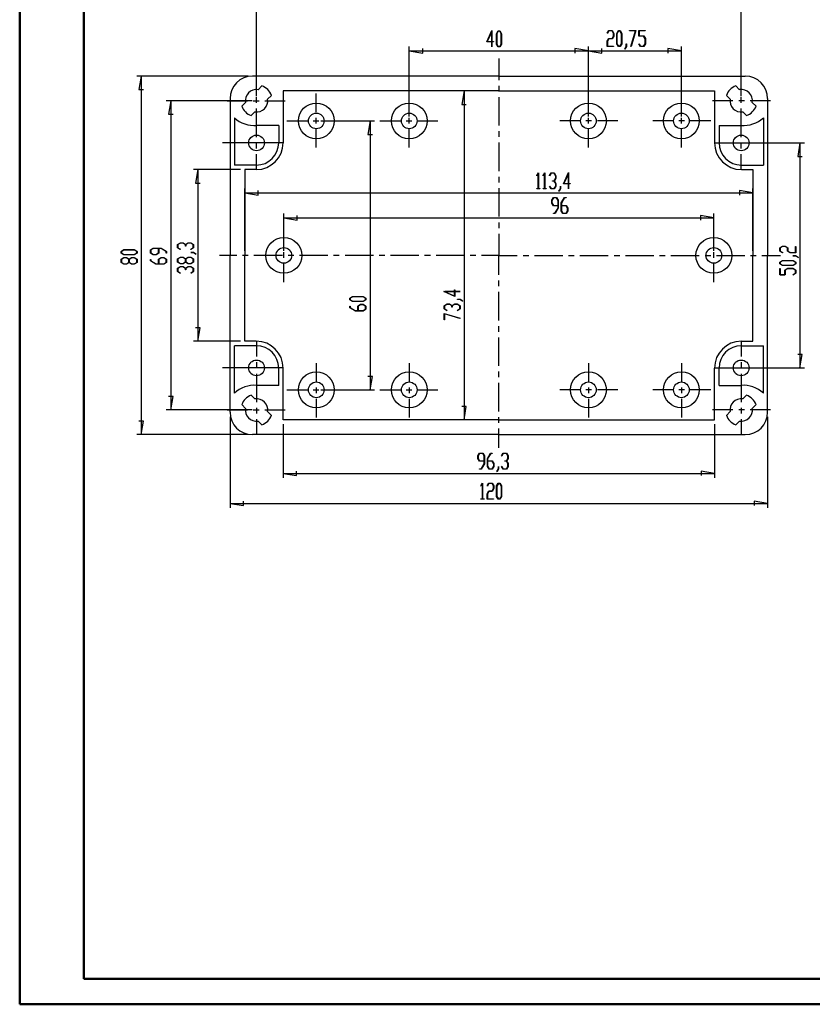
# Model space of a CAD drawing. Units: millimetres. Extents: x 0 to 841, y 0 to 594.
# Drawn here: x 0 to 310, y 0 to 385 of the extents above; entities that cross this region are included whole.
import ezdxf

# ---------------------------------------------------------------- set-up
doc = ezdxf.new("R2010")
doc.units = ezdxf.units.MM
doc.layers.add('LAYER_1', color=179, linetype='Continuous')
doc.layers.add('SLD-0', color=179, linetype='Continuous')

msp = doc.modelspace()

# ---------------------------------------------------------------- linework, layer by layer
at = {"color": 7, "linetype": 'Continuous', "lineweight": 50}
for p, q in [((0.08, 0.04), (0.08, 594.04)), ((25.08, 10.04), (25.08, 584.04)), ((25.08, 10.04), (831.14, 10.04)), ((0.08, 0.04), (841.14, 0.04))]:
    msp.add_line(p, q, dxfattribs=at)
at = {"layer": 'LAYER_1'}
for p, q in [((92.61, 354.62), (92.61, 391.43)), ((281.96, 354.62), (281.96, 391.43)), ((182.61, 375.91), (184.58, 380.26)), ((184.5, 379.85), (182.77, 376.04)), ((184.5, 376.04), (184.5, 379.85)), ((184.58, 380.26), (184.58, 376.04)), ((186.36, 379.06), (187, 380.12)), ((186.36, 374.93), (186.36, 379.06)), ((187.03, 379.99), (186.44, 379.01)), ((186.44, 379.01), (186.44, 374.98)), ((187, 380.12), (187.65, 380.12)), ((187.62, 379.99), (187.03, 379.99)), ((188.21, 379.01), (187.62, 379.99)), ((187.65, 380.12), (188.29, 379.06)), ((188.21, 374.98), (188.21, 379.01)), ((188.29, 379.06), (188.29, 374.93)), ((229.63, 376.13), (230.28, 377.2)), ((229.64, 379.22), (230.28, 380.26)), ((229.7, 379.12), (229.64, 379.22)), ((230.31, 380.12), (229.7, 379.12)), ((230.31, 377.06), (229.72, 376.08)), ((230.28, 380.26), (231.54, 380.26)), ((230.28, 377.2), (231.51, 377.2)), ((231.51, 380.12), (230.31, 380.12)), ((231.54, 377.06), (230.31, 377.06)), ((232.1, 379.14), (231.51, 380.12)), ((231.51, 377.2), (232.1, 378.18)), ((231.54, 380.26), (232.18, 379.19)), ((232.18, 378.12), (231.54, 377.06)), ((232.1, 378.18), (232.1, 379.14)), ((232.18, 379.19), (232.18, 378.12)), ((233.34, 379.19), (233.98, 380.26)), ((233.34, 375.06), (233.34, 379.19)), ((234.01, 380.12), (233.42, 379.14)), ((233.42, 379.14), (233.42, 375.11)), ((233.98, 380.26), (234.63, 380.26)), ((234.6, 380.12), (234.01, 380.12)), ((235.19, 379.14), (234.6, 380.12)), ((234.63, 380.26), (235.27, 379.19)), ((235.19, 375.11), (235.19, 379.14)), ((235.27, 379.19), (235.27, 375.06)), ((238.32, 380.12), (238.32, 380.26)), ((238.32, 380.26), (240.86, 380.26)), ((240.73, 380.12), (238.32, 380.12)), ((238.9, 374.1), (240.73, 380.12)), ((240.86, 380.26), (238.98, 374.03)), ((241.99, 378.08), (241.99, 380.26)), ((241.99, 380.26), (244.5, 380.26)), ((243.86, 378.08), (241.99, 378.08)), ((244.5, 380.12), (242.07, 380.12)), ((242.07, 380.12), (242.07, 378.22)), ((242.07, 378.22), (243.9, 378.22)), ((244.46, 377.11), (243.86, 378.08)), ((243.9, 378.22), (244.54, 377.15)), ((244.46, 375.11), (244.46, 377.11)), ((244.5, 380.26), (244.5, 380.12)), ((244.54, 377.15), (244.54, 375.06)), ((152.28, 346.74), (152.28, 374.11)), ((157.53, 371.49), (157.53, 373.24)), ((184.5, 375.91), (182.61, 375.91)), ((182.77, 376.04), (184.5, 376.04)), ((184.5, 373.93), (184.5, 375.91)), ((184.58, 373.93), (184.5, 373.93)), ((184.58, 376.04), (185.16, 376.04)), ((185.16, 375.91), (184.58, 375.91)), ((184.58, 375.91), (184.58, 373.93)), ((185.16, 376.04), (185.16, 375.91)), ((187, 373.87), (186.36, 374.93)), ((186.44, 374.98), (187.03, 374)), ((187.65, 373.87), (187, 373.87)), ((187.03, 374), (187.62, 374)), ((187.62, 374), (188.21, 374.98)), ((188.29, 374.93), (187.65, 373.87)), ((222.28, 372.36), (217.03, 373.24)), ((217.03, 373.24), (217.03, 371.49)), ((222.28, 346.74), (222.28, 374.11)), ((222.28, 346.74), (222.28, 374.11)), ((227.53, 371.49), (227.53, 373.24)), ((229.63, 374), (229.63, 376.13)), ((232.14, 374), (229.63, 374)), ((229.72, 376.08), (229.72, 374.14)), ((229.72, 374.14), (232.14, 374.14)), ((232.14, 374.14), (232.14, 374)), ((233.98, 374), (233.34, 375.06)), ((233.42, 375.11), (234.01, 374.14)), ((234.63, 374), (233.98, 374)), ((234.01, 374.14), (234.6, 374.14)), ((234.6, 374.14), (235.19, 375.11)), ((235.27, 375.06), (234.63, 374)), ((236.44, 373.1), (237.05, 374.1)), ((236.5, 373), (236.44, 373.1)), ((237.13, 374.05), (236.5, 373)), ((237.05, 374.1), (237.05, 375.09)), ((237.05, 375.09), (237.13, 375.09)), ((237.13, 375.09), (237.13, 374.05)), ((238.98, 374.03), (238.9, 374.1)), ((242, 375.04), (242.06, 375.14)), ((242.63, 374), (242, 375.04)), ((242.06, 375.14), (242.66, 374.14)), ((243.9, 374), (242.63, 374)), ((242.66, 374.14), (243.86, 374.14)), ((243.86, 374.14), (244.46, 375.11)), ((244.54, 375.06), (243.9, 374)), ((258.6, 372.36), (253.35, 373.24)), ((253.35, 373.24), (253.35, 371.49)), ((258.6, 346.74), (258.6, 374.11)), ((152.28, 372.36), (157.53, 371.49)), ((152.28, 372.36), (222.28, 372.36)), ((222.28, 372.36), (227.53, 371.49)), ((222.28, 372.36), (258.6, 372.36)), ((89.28, 362.49), (45.82, 362.49)), ((47.57, 362.49), (46.69, 357.24)), ((47.57, 362.49), (47.57, 222.49)), ((46.69, 357.24), (48.44, 357.24)), ((173.67, 356.72), (172.8, 351.47)), ((173.67, 356.72), (173.67, 228.27)), ((90.86, 352.87), (57.36, 352.87)), ((59.11, 352.87), (58.23, 347.62)), ((59.11, 352.87), (59.11, 232.12)), ((172.8, 351.47), (174.55, 351.47)), ((58.23, 347.62), (59.98, 347.62)), ((117.72, 344.99), (138.74, 344.99)), ((136.99, 344.99), (136.11, 339.74)), ((136.99, 344.99), (136.99, 239.99)), ((136.11, 339.74), (137.86, 339.74)), ((283.71, 336.42), (306.67, 336.42)), ((304.92, 336.42), (304.05, 331.17)), ((304.92, 336.42), (304.92, 248.57)), ((304.05, 331.17), (305.8, 331.17)), ((86.31, 326), (67.94, 326)), ((69.69, 326), (68.81, 320.75)), ((69.69, 326), (69.69, 258.98)), ((202.09, 323.64), (202.72, 324.68)), ((202.15, 323.54), (202.09, 323.64)), ((202.7, 324.45), (202.15, 323.54)), ((202.7, 318.56), (202.7, 324.45)), ((202.72, 324.68), (202.78, 324.68)), ((202.78, 324.68), (202.78, 318.56)), ((204.57, 323.64), (205.2, 324.68)), ((204.63, 323.54), (204.57, 323.64)), ((205.17, 324.45), (204.63, 323.54)), ((205.17, 318.56), (205.17, 324.45)), ((205.2, 324.68), (205.25, 324.68)), ((205.25, 324.68), (205.25, 318.56)), ((207.04, 323.64), (207.67, 324.68)), ((207.1, 323.54), (207.04, 323.64)), ((207.7, 324.54), (207.1, 323.54)), ((207.67, 324.68), (208.94, 324.68)), ((208.9, 324.54), (207.7, 324.54)), ((209.5, 323.56), (208.9, 324.54)), ((208.94, 324.68), (209.58, 323.61)), ((209.5, 322.6), (209.5, 323.56)), ((209.58, 323.61), (209.58, 322.54)), ((212.54, 320.46), (214.52, 324.81)), ((214.44, 324.4), (212.71, 320.59)), ((214.44, 320.59), (214.44, 324.4)), ((214.52, 324.81), (214.52, 320.59)), ((68.81, 320.75), (70.56, 320.75)), ((207.04, 319.46), (207.1, 319.56)), ((207.67, 318.42), (207.04, 319.46)), ((207.1, 319.56), (207.7, 318.56)), ((208.3, 321.48), (208.3, 321.62)), ((208.3, 321.62), (208.9, 321.62)), ((208.9, 321.48), (208.3, 321.48)), ((208.9, 321.62), (209.5, 322.6)), ((209.5, 320.5), (208.9, 321.48)), ((208.9, 318.56), (209.5, 319.53)), ((209.58, 319.48), (208.94, 318.42)), ((209.58, 322.54), (208.98, 321.55)), ((208.98, 321.55), (209.58, 320.55)), ((209.5, 319.53), (209.5, 320.5)), ((209.58, 320.55), (209.58, 319.48)), ((211.35, 318.51), (211.35, 319.51)), ((211.35, 319.51), (211.43, 319.51)), ((211.43, 319.51), (211.43, 318.46)), ((214.44, 320.46), (212.54, 320.46)), ((212.71, 320.59), (214.44, 320.59)), ((214.44, 318.48), (214.44, 320.46)), ((214.52, 320.59), (215.09, 320.59)), ((215.09, 320.46), (214.52, 320.46)), ((214.52, 320.46), (214.52, 318.48)), ((215.09, 320.59), (215.09, 320.46)), ((88.06, 294.24), (88.06, 318.67)), ((88.06, 316.92), (93.31, 316.04)), ((88.06, 316.92), (286.51, 316.92)), ((93.31, 316.04), (93.31, 317.79)), ((202.12, 318.42), (202.12, 318.56)), ((202.12, 318.56), (202.7, 318.56)), ((203.36, 318.42), (202.12, 318.42)), ((202.78, 318.56), (203.36, 318.56)), ((203.36, 318.56), (203.36, 318.42)), ((204.6, 318.42), (204.6, 318.56)), ((204.6, 318.56), (205.17, 318.56)), ((205.83, 318.42), (204.6, 318.42)), ((205.25, 318.56), (205.83, 318.56)), ((205.83, 318.56), (205.83, 318.42)), ((208.94, 318.42), (207.67, 318.42)), ((207.7, 318.56), (208.9, 318.56)), ((210.74, 317.52), (211.35, 318.51)), ((210.8, 317.42), (210.74, 317.52)), ((211.43, 318.46), (210.8, 317.42)), ((214.52, 318.48), (214.44, 318.48)), ((286.51, 316.92), (281.26, 317.79)), ((281.26, 317.79), (281.26, 316.04)), ((286.51, 294.24), (286.51, 318.67)), ((207.94, 313.99), (208.59, 315.05)), ((207.94, 312.92), (207.94, 313.99)), ((208.59, 311.86), (207.94, 312.92)), ((208.62, 314.92), (208.03, 313.94)), ((208.03, 313.94), (208.03, 312.97)), ((208.03, 312.97), (208.62, 311.99)), ((208.59, 315.05), (209.85, 315.05)), ((210.41, 311.86), (208.59, 311.86)), ((209.82, 314.92), (208.62, 314.92)), ((208.62, 311.99), (210.41, 311.99)), ((210.41, 313.94), (209.82, 314.92)), ((209.85, 315.05), (210.5, 313.99)), ((210.41, 311.99), (210.41, 313.94)), ((210.41, 310.93), (210.41, 311.86)), ((210.5, 313.99), (210.5, 310.88)), ((211.65, 312.97), (212.91, 315.05)), ((211.65, 309.86), (211.65, 312.97)), ((212.94, 314.92), (211.73, 312.92)), ((211.73, 312.92), (211.73, 311.99)), ((211.73, 311.99), (213.56, 311.99)), ((213.53, 311.85), (211.73, 311.85)), ((211.73, 311.85), (211.73, 309.91)), ((212.91, 315.05), (213.54, 315.05)), ((213.54, 314.92), (212.94, 314.92)), ((214.12, 310.88), (213.53, 311.85)), ((213.54, 315.05), (213.54, 314.92)), ((213.56, 311.99), (214.2, 310.93)), ((103.28, 294.24), (103.28, 308.91)), ((108.53, 306.28), (108.53, 308.03)), ((208.6, 308.8), (208.6, 308.93)), ((208.6, 308.93), (209.2, 308.93)), ((209.23, 308.8), (208.6, 308.8)), ((209.2, 308.93), (210.41, 310.93)), ((210.5, 310.88), (209.23, 308.8)), ((212.29, 308.8), (211.65, 309.86)), ((211.73, 309.91), (212.32, 308.93)), ((213.56, 308.8), (212.29, 308.8)), ((212.32, 308.93), (213.53, 308.93)), ((213.53, 308.93), (214.12, 309.91)), ((214.2, 309.86), (213.56, 308.8)), ((214.12, 309.91), (214.12, 310.88)), ((214.2, 310.93), (214.2, 309.86)), ((271.28, 307.16), (266.03, 308.03)), ((266.03, 308.03), (266.03, 306.28)), ((271.28, 294.24), (271.28, 308.91)), ((103.28, 307.16), (108.53, 306.28)), ((103.28, 307.16), (271.28, 307.16)), ((61.79, 296.71), (62.85, 297.36)), ((61.79, 295.45), (61.79, 296.71)), ((62.9, 297.27), (61.92, 296.68)), ((61.92, 296.68), (61.92, 295.48)), ((62.85, 297.36), (63.93, 297.36)), ((63.87, 297.27), (62.9, 297.27)), ((64.85, 296.68), (63.87, 297.27)), ((63.93, 297.36), (64.92, 296.75)), ((64.85, 296.08), (64.85, 296.68)), ((64.99, 296.08), (64.85, 296.08)), ((64.92, 296.75), (65.91, 297.36)), ((65.96, 297.27), (64.99, 296.68)), ((64.99, 296.68), (64.99, 296.08)), ((65.91, 297.36), (66.99, 297.36)), ((66.94, 297.27), (65.96, 297.27)), ((67.91, 296.68), (66.94, 297.27)), ((66.99, 297.36), (68.04, 296.71)), ((67.91, 295.48), (67.91, 296.68)), ((68.04, 296.71), (68.04, 295.45)), ((297.03, 295.42), (298.09, 296.06)), ((298.09, 296.06), (299.16, 296.06)), ((299.16, 296.06), (300.23, 295.42)), ((39.67, 294.05), (40.73, 294.7)), ((39.67, 293.41), (39.67, 294.05)), ((40.73, 292.76), (39.67, 293.41)), ((40.79, 294.61), (39.81, 294.02)), ((39.81, 294.02), (39.81, 293.44)), ((39.81, 293.44), (40.79, 292.85)), ((40.73, 294.7), (44.87, 294.7)), ((44.87, 292.76), (40.73, 292.76)), ((44.82, 294.61), (40.79, 294.61)), ((40.79, 292.85), (44.82, 292.85)), ((45.79, 294.02), (44.82, 294.61)), ((44.82, 292.85), (45.79, 293.44)), ((44.87, 294.7), (45.92, 294.05)), ((45.92, 293.41), (44.87, 292.76)), ((45.79, 293.44), (45.79, 294.02)), ((45.92, 294.05), (45.92, 293.41)), ((51.21, 294.67), (52.27, 295.32)), ((51.21, 293.41), (51.21, 294.67)), ((52.27, 292.76), (51.21, 293.41)), ((52.33, 295.23), (51.35, 294.64)), ((51.35, 294.64), (51.35, 293.44)), ((51.35, 293.44), (52.33, 292.85)), ((52.27, 295.32), (55.38, 295.32)), ((53.35, 292.76), (52.27, 292.76)), ((54.27, 295.23), (52.33, 295.23)), ((52.33, 292.85), (53.29, 292.85)), ((53.29, 292.85), (54.27, 293.44)), ((54.41, 293.41), (53.35, 292.76)), ((54.27, 293.44), (54.27, 295.23)), ((55.34, 295.23), (54.41, 295.23)), ((54.41, 295.23), (54.41, 293.41)), ((57.33, 294.02), (55.34, 295.23)), ((55.38, 295.32), (57.47, 294.05)), ((57.33, 293.42), (57.33, 294.02)), ((57.47, 293.42), (57.33, 293.42)), ((57.47, 294.05), (57.47, 293.42)), ((62.83, 294.81), (61.79, 295.45)), ((61.92, 295.48), (62.93, 294.87)), ((62.93, 294.87), (62.83, 294.81)), ((66.91, 294.87), (67.91, 295.48)), ((67.01, 294.81), (66.91, 294.87)), ((66.96, 293.57), (66.96, 293.65)), ((66.96, 293.65), (68, 293.65)), ((67.95, 293.57), (66.96, 293.57)), ((68.04, 295.45), (67.01, 294.81)), ((68.95, 292.96), (67.95, 293.57)), ((68, 293.65), (69.05, 293.02)), ((69.05, 293.02), (68.95, 292.96)), ((297.03, 294.15), (297.03, 295.42)), ((298.07, 293.52), (297.03, 294.15)), ((298.14, 295.98), (297.16, 295.38)), ((297.16, 295.38), (297.16, 294.18)), ((297.16, 294.18), (298.17, 293.58)), ((298.17, 293.58), (298.07, 293.52)), ((299.11, 295.98), (298.14, 295.98)), ((300.09, 295.38), (299.11, 295.98)), ((300.09, 294.15), (300.09, 295.38)), ((301.15, 293.51), (300.09, 294.15)), ((300.23, 295.42), (300.23, 294.18)), ((300.23, 294.18), (301.2, 293.59)), ((303.28, 293.51), (301.15, 293.51)), ((301.2, 293.59), (303.15, 293.59)), ((302.2, 292.27), (302.2, 292.35)), ((302.2, 292.35), (303.24, 292.35)), ((303.19, 292.27), (302.2, 292.27)), ((303.15, 293.59), (303.15, 296.02)), ((303.15, 296.02), (303.28, 296.02)), ((304.18, 291.67), (303.19, 292.27)), ((303.24, 292.35), (304.29, 291.73)), ((303.28, 296.02), (303.28, 293.51)), ((39.67, 290.97), (40.73, 291.61)), ((39.67, 289.7), (39.67, 290.97)), ((40.73, 289.06), (39.67, 289.7)), ((40.79, 291.53), (39.81, 290.93)), ((39.81, 290.93), (39.81, 289.73)), ((39.81, 289.73), (40.79, 289.14)), ((40.73, 291.61), (41.8, 291.61)), ((41.8, 289.06), (40.73, 289.06)), ((41.75, 291.53), (40.79, 291.53)), ((40.79, 289.14), (41.75, 289.14)), ((42.73, 290.93), (41.75, 291.53)), ((41.75, 289.14), (42.73, 289.73)), ((41.8, 291.61), (42.8, 291.01)), ((42.8, 289.66), (41.8, 289.06)), ((42.73, 289.73), (42.73, 290.93)), ((42.8, 291.01), (43.79, 291.61)), ((43.79, 289.06), (42.8, 289.66)), ((43.85, 291.53), (42.87, 290.93)), ((42.87, 290.93), (42.87, 289.73)), ((42.87, 289.73), (43.85, 289.14)), ((43.79, 291.61), (44.87, 291.61)), ((44.87, 289.06), (43.79, 289.06)), ((44.82, 291.53), (43.85, 291.53)), ((43.85, 289.14), (44.82, 289.14)), ((45.79, 290.93), (44.82, 291.53)), ((44.82, 289.14), (45.79, 289.73)), ((44.87, 291.61), (45.92, 290.97)), ((45.92, 289.7), (44.87, 289.06)), ((45.79, 289.73), (45.79, 290.93)), ((45.92, 290.97), (45.92, 289.7)), ((51.21, 290.32), (51.21, 290.95)), ((51.21, 290.95), (51.34, 290.95)), ((53.29, 289.06), (51.21, 290.32)), ((51.34, 290.95), (51.34, 290.35)), ((51.34, 290.35), (53.35, 289.14)), ((56.41, 289.06), (53.29, 289.06)), ((53.35, 289.14), (54.27, 289.14)), ((54.27, 290.97), (55.34, 291.61)), ((54.27, 289.14), (54.27, 290.97)), ((55.39, 291.53), (54.41, 290.93)), ((54.41, 290.93), (54.41, 289.14)), ((54.41, 289.14), (56.36, 289.14)), ((55.34, 291.61), (56.41, 291.61)), ((56.36, 291.53), (55.39, 291.53)), ((57.33, 290.93), (56.36, 291.53)), ((56.36, 289.14), (57.33, 289.73)), ((56.41, 291.61), (57.47, 290.97)), ((57.47, 289.7), (56.41, 289.06)), ((57.33, 289.73), (57.33, 290.93)), ((57.47, 290.97), (57.47, 289.7)), ((61.79, 291.15), (62.85, 291.8)), ((61.79, 289.89), (61.79, 291.15)), ((62.85, 289.25), (61.79, 289.89)), ((62.91, 291.71), (61.93, 291.12)), ((61.93, 291.12), (61.93, 289.92)), ((61.93, 289.92), (62.91, 289.33)), ((62.85, 291.8), (63.93, 291.8)), ((63.93, 289.25), (62.85, 289.25)), ((63.87, 291.71), (62.91, 291.71)), ((62.91, 289.33), (63.87, 289.33)), ((64.85, 291.12), (63.87, 291.71)), ((63.87, 289.33), (64.85, 289.92)), ((63.93, 291.8), (64.92, 291.19)), ((64.92, 289.85), (63.93, 289.25)), ((64.85, 289.92), (64.85, 291.12)), ((64.92, 291.19), (65.91, 291.8)), ((65.91, 289.25), (64.92, 289.85)), ((65.97, 291.71), (64.99, 291.12)), ((64.99, 291.12), (64.99, 289.92)), ((64.99, 289.92), (65.97, 289.33)), ((65.91, 291.8), (66.99, 291.8)), ((66.99, 289.25), (65.91, 289.25)), ((66.94, 291.71), (65.97, 291.71)), ((65.97, 289.33), (66.94, 289.33)), ((67.91, 291.12), (66.94, 291.71)), ((66.94, 289.33), (67.91, 289.92)), ((66.99, 291.8), (68.04, 291.15)), ((68.04, 289.89), (66.99, 289.25)), ((67.91, 289.92), (67.91, 291.12)), ((68.04, 291.15), (68.04, 289.89)), ((297.03, 289.86), (298.09, 290.5)), ((297.03, 289.21), (297.03, 289.86)), ((298.09, 288.56), (297.03, 289.21)), ((298.14, 290.42), (297.16, 289.83)), ((297.16, 289.83), (297.16, 289.24)), ((297.16, 289.24), (298.14, 288.65)), ((298.09, 290.5), (302.22, 290.5)), ((302.22, 288.56), (298.09, 288.56)), ((302.17, 290.42), (298.14, 290.42)), ((298.14, 288.65), (302.17, 288.65)), ((303.15, 289.83), (302.17, 290.42)), ((302.17, 288.65), (303.15, 289.24)), ((302.22, 290.5), (303.28, 289.86)), ((303.28, 289.21), (302.22, 288.56)), ((303.15, 289.24), (303.15, 289.83)), ((303.28, 289.86), (303.28, 289.21)), ((304.29, 291.73), (304.18, 291.67)), ((61.79, 287.45), (62.85, 288.09)), ((61.79, 286.18), (61.79, 287.45)), ((62.83, 285.55), (61.79, 286.18)), ((62.9, 288.01), (61.92, 287.42)), ((61.92, 287.42), (61.92, 286.21)), ((61.92, 286.21), (62.93, 285.61)), ((62.93, 285.61), (62.83, 285.55)), ((62.85, 288.09), (63.93, 288.09)), ((63.87, 288.01), (62.9, 288.01)), ((64.85, 287.42), (63.87, 288.01)), ((63.93, 288.09), (64.92, 287.49)), ((64.85, 286.82), (64.85, 287.42)), ((64.99, 286.82), (64.85, 286.82)), ((64.92, 287.49), (65.91, 288.09)), ((65.96, 288.01), (64.99, 287.42)), ((64.99, 287.42), (64.99, 286.82)), ((65.91, 288.09), (66.99, 288.09)), ((66.94, 288.01), (65.96, 288.01)), ((66.91, 285.61), (67.91, 286.21)), ((67.01, 285.55), (66.91, 285.61)), ((67.91, 287.42), (66.94, 288.01)), ((66.99, 288.09), (68.04, 287.45)), ((68.04, 286.18), (67.01, 285.55)), ((67.91, 286.21), (67.91, 287.42)), ((68.04, 287.45), (68.04, 286.18)), ((297.03, 284.86), (297.03, 287.37)), ((297.03, 287.37), (297.16, 287.37)), ((299.2, 284.86), (297.03, 284.86)), ((297.16, 287.37), (297.16, 284.94)), ((297.16, 284.94), (299.07, 284.94)), ((299.07, 286.77), (300.13, 287.41)), ((299.07, 284.94), (299.07, 286.77)), ((300.18, 287.33), (299.2, 286.73)), ((299.2, 286.73), (299.2, 284.86)), ((300.13, 287.41), (302.22, 287.41)), ((302.17, 287.33), (300.18, 287.33)), ((302.15, 284.93), (303.15, 285.53)), ((302.25, 284.87), (302.15, 284.93)), ((303.15, 286.73), (302.17, 287.33)), ((302.22, 287.41), (303.28, 286.77)), ((303.28, 285.5), (302.25, 284.87)), ((303.15, 285.53), (303.15, 286.73)), ((303.28, 286.77), (303.28, 285.5)), ((170.13, 276.46), (165.78, 278.44)), ((165.78, 278.44), (170, 278.44)), ((170, 278.35), (166.19, 278.35)), ((166.19, 278.35), (170, 276.63)), ((170, 278.44), (170, 279.01)), ((170, 279.01), (170.13, 279.01)), ((170, 276.63), (170, 278.35)), ((170.13, 279.01), (170.13, 278.44)), ((170.13, 278.44), (172.11, 278.44)), ((172.11, 278.35), (170.13, 278.35)), ((170.13, 278.35), (170.13, 276.46)), ((172.11, 278.44), (172.11, 278.35)), ((129.09, 275.78), (130.15, 276.43)), ((129.09, 275.14), (129.09, 275.78)), ((130.15, 274.49), (129.09, 275.14)), ((130.21, 276.34), (129.23, 275.75)), ((129.23, 275.75), (129.23, 275.17)), ((129.23, 275.17), (130.21, 274.58)), ((130.15, 276.43), (134.29, 276.43)), ((134.29, 274.49), (130.15, 274.49)), ((134.24, 276.34), (130.21, 276.34)), ((130.21, 274.58), (134.24, 274.58)), ((132.15, 272.7), (133.21, 273.34)), ((133.27, 273.26), (132.29, 272.66)), ((133.21, 273.34), (134.29, 273.34)), ((134.24, 273.26), (133.27, 273.26)), ((135.21, 275.75), (134.24, 276.34)), ((134.24, 274.58), (135.21, 275.17)), ((135.21, 272.66), (134.24, 273.26)), ((134.29, 276.43), (135.34, 275.78)), ((135.34, 275.14), (134.29, 274.49)), ((134.29, 273.34), (135.34, 272.7)), ((135.21, 275.17), (135.21, 275.75)), ((135.34, 275.78), (135.34, 275.14)), ((165.91, 272.85), (166.98, 273.5)), ((167.03, 273.41), (166.05, 272.82)), ((166.98, 273.5), (168.05, 273.5)), ((167.99, 273.41), (167.03, 273.41)), ((168.97, 272.82), (167.99, 273.41)), ((168.05, 273.5), (169.04, 272.89)), ((169.04, 272.89), (170.04, 273.5)), ((170.09, 273.41), (169.11, 272.82)), ((170.04, 273.5), (171.11, 273.5)), ((171.06, 273.41), (170.09, 273.41)), ((172.03, 272.82), (171.06, 273.41)), ((171.08, 275.27), (171.08, 275.35)), ((171.08, 275.35), (172.13, 275.35)), ((172.08, 275.27), (171.08, 275.27)), ((171.11, 273.5), (172.17, 272.85)), ((173.07, 274.66), (172.08, 275.27)), ((172.13, 275.35), (173.17, 274.72)), ((173.17, 274.72), (173.07, 274.66)), ((129.09, 272.05), (129.09, 272.68)), ((129.09, 272.68), (129.22, 272.68)), ((131.17, 270.79), (129.09, 272.05)), ((129.22, 272.68), (129.22, 272.08)), ((129.22, 272.08), (131.22, 270.87)), ((134.29, 270.79), (131.17, 270.79)), ((131.22, 270.87), (132.15, 270.87)), ((132.15, 270.87), (132.15, 272.7)), ((132.29, 272.66), (132.29, 270.87)), ((132.29, 270.87), (134.24, 270.87)), ((134.24, 270.87), (135.21, 271.46)), ((135.34, 271.43), (134.29, 270.79)), ((135.21, 271.46), (135.21, 272.66)), ((135.34, 272.7), (135.34, 271.43)), ((165.91, 271.59), (165.91, 272.85)), ((166.95, 270.95), (165.91, 271.59)), ((165.91, 269.82), (172.14, 267.93)), ((165.91, 267.28), (165.91, 269.82)), ((166.05, 272.82), (166.05, 271.62)), ((166.05, 271.62), (167.05, 271.01)), ((172.07, 267.86), (166.05, 269.68)), ((166.05, 269.68), (166.05, 267.28)), ((167.05, 271.01), (166.95, 270.95)), ((168.97, 272.22), (168.97, 272.82)), ((169.11, 272.22), (168.97, 272.22)), ((169.11, 272.82), (169.11, 272.22)), ((171.03, 271.01), (172.03, 271.62)), ((171.13, 270.95), (171.03, 271.01)), ((172.17, 271.59), (171.13, 270.95)), ((172.03, 271.62), (172.03, 272.82)), ((172.17, 272.85), (172.17, 271.59)), ((166.05, 267.28), (165.91, 267.28)), ((172.14, 267.93), (172.07, 267.86)), ((70.56, 264.23), (68.81, 264.23)), ((69.69, 258.98), (70.56, 264.23)), ((86.31, 258.98), (67.94, 258.98)), ((305.8, 253.82), (304.05, 253.82)), ((304.92, 248.57), (305.8, 253.82)), ((283.71, 248.57), (306.67, 248.57)), ((137.86, 245.24), (136.11, 245.24)), ((136.99, 239.99), (137.86, 245.24)), ((117.72, 239.99), (138.74, 239.99)), ((59.98, 237.37), (58.23, 237.37)), ((59.11, 232.12), (59.98, 237.37)), ((90.86, 232.12), (57.36, 232.12)), ((174.55, 233.52), (172.8, 233.52)), ((173.67, 228.27), (174.55, 233.52)), ((48.44, 227.74), (46.69, 227.74)), ((47.57, 222.49), (48.44, 227.74)), ((82.28, 229.49), (82.28, 193.9)), ((292.28, 229.49), (292.28, 193.9)), ((103.02, 226.52), (103.02, 205.63)), ((271.55, 226.52), (271.55, 205.63)), ((89.28, 222.49), (45.82, 222.49)), ((179.1, 214.22), (179.74, 215.28)), ((179.1, 213.15), (179.1, 214.22)), ((179.74, 212.08), (179.1, 213.15)), ((179.77, 215.14), (179.18, 214.17)), ((179.18, 214.17), (179.18, 213.2)), ((179.18, 213.2), (179.77, 212.22)), ((179.74, 215.28), (181.01, 215.28)), ((181.57, 212.08), (179.74, 212.08)), ((180.97, 215.14), (179.77, 215.14)), ((179.77, 212.22), (181.57, 212.22)), ((181.57, 214.17), (180.97, 215.14)), ((181.01, 215.28), (181.65, 214.22)), ((181.57, 212.22), (181.57, 214.17)), ((181.57, 211.16), (181.57, 212.08)), ((181.65, 214.22), (181.65, 211.11)), ((182.8, 213.2), (184.06, 215.28)), ((182.8, 210.09), (182.8, 213.2)), ((184.09, 215.15), (182.89, 213.15)), ((182.89, 213.15), (182.89, 212.22)), ((182.89, 212.22), (184.71, 212.22)), ((184.68, 212.08), (182.89, 212.08)), ((182.89, 212.08), (182.89, 210.13)), ((184.06, 215.28), (184.69, 215.28)), ((184.69, 215.15), (184.09, 215.15)), ((185.27, 211.11), (184.68, 212.08)), ((184.69, 215.28), (184.69, 215.15)), ((184.71, 212.22), (185.36, 211.16)), ((188.37, 214.24), (189, 215.28)), ((188.43, 214.14), (188.37, 214.24)), ((189.03, 215.15), (188.43, 214.14)), ((189, 215.28), (190.27, 215.28)), ((190.24, 215.15), (189.03, 215.15)), ((189.64, 212.08), (189.64, 212.22)), ((189.64, 212.22), (190.24, 212.22)), ((190.24, 212.08), (189.64, 212.08)), ((190.83, 214.17), (190.24, 215.15)), ((190.24, 212.22), (190.83, 213.2)), ((190.83, 211.11), (190.24, 212.08)), ((190.27, 215.28), (190.91, 214.22)), ((190.91, 213.15), (190.31, 212.15)), ((190.31, 212.15), (190.91, 211.16)), ((190.83, 213.2), (190.83, 214.17)), ((190.91, 214.22), (190.91, 213.15)), ((108.27, 206.51), (108.27, 208.26)), ((179.76, 209.03), (179.76, 209.16)), ((179.76, 209.16), (180.36, 209.16)), ((180.39, 209.03), (179.76, 209.03)), ((180.36, 209.16), (181.57, 211.16)), ((181.65, 211.11), (180.39, 209.03)), ((183.45, 209.03), (182.8, 210.09)), ((182.89, 210.13), (183.48, 209.16)), ((184.71, 209.03), (183.45, 209.03)), ((183.48, 209.16), (184.68, 209.16)), ((184.68, 209.16), (185.27, 210.13)), ((185.36, 210.09), (184.71, 209.03)), ((185.27, 210.13), (185.27, 211.11)), ((185.36, 211.16), (185.36, 210.09)), ((186.52, 208.13), (187.13, 209.12)), ((186.58, 208.02), (186.52, 208.13)), ((187.21, 209.07), (186.58, 208.02)), ((187.13, 209.12), (187.13, 210.11)), ((187.13, 210.11), (187.21, 210.11)), ((187.21, 210.11), (187.21, 209.07)), ((188.37, 210.06), (188.43, 210.16)), ((189, 209.03), (188.37, 210.06)), ((188.43, 210.16), (189.03, 209.16)), ((190.27, 209.03), (189, 209.03)), ((189.03, 209.16), (190.24, 209.16)), ((190.24, 209.16), (190.83, 210.14)), ((190.91, 210.09), (190.27, 209.03)), ((190.83, 210.14), (190.83, 211.11)), ((190.91, 211.16), (190.91, 210.09)), ((271.55, 207.38), (266.3, 208.26)), ((266.3, 208.26), (266.3, 206.51)), ((103.02, 207.38), (108.27, 206.51)), ((103.02, 207.38), (271.55, 207.38)), ((180.27, 202.51), (180.9, 203.55)), ((180.33, 202.41), (180.27, 202.51)), ((180.88, 203.32), (180.33, 202.41)), ((180.88, 197.43), (180.88, 203.32)), ((180.9, 203.55), (180.96, 203.55)), ((180.96, 203.55), (180.96, 197.43)), ((182.73, 199.43), (183.37, 200.49)), ((182.74, 202.51), (183.37, 203.55)), ((182.8, 202.41), (182.74, 202.51)), ((183.4, 203.42), (182.8, 202.41)), ((183.4, 200.35), (182.81, 199.38)), ((183.37, 203.55), (184.64, 203.55)), ((183.37, 200.49), (184.61, 200.49)), ((184.61, 203.42), (183.4, 203.42)), ((184.64, 200.35), (183.4, 200.35)), ((185.2, 202.44), (184.61, 203.42)), ((184.61, 200.49), (185.2, 201.47)), ((184.64, 203.55), (185.28, 202.49)), ((185.28, 201.42), (184.64, 200.35)), ((185.2, 201.47), (185.2, 202.44)), ((185.28, 202.49), (185.28, 201.42)), ((186.43, 202.49), (187.08, 203.55)), ((186.43, 198.35), (186.43, 202.49)), ((187.11, 203.41), (186.52, 202.43)), ((186.52, 202.43), (186.52, 198.4)), ((187.08, 203.55), (187.73, 203.55)), ((187.7, 203.41), (187.11, 203.41)), ((188.29, 202.43), (187.7, 203.41)), ((187.73, 203.55), (188.37, 202.49)), ((188.29, 198.4), (188.29, 202.43)), ((188.37, 202.49), (188.37, 198.35)), ((87.53, 194.78), (87.53, 196.53)), ((180.3, 197.3), (180.3, 197.43)), ((180.3, 197.43), (180.88, 197.43)), ((181.53, 197.3), (180.3, 197.3)), ((180.96, 197.43), (181.53, 197.43)), ((181.53, 197.43), (181.53, 197.3)), ((182.73, 197.3), (182.73, 199.43)), ((185.24, 197.3), (182.73, 197.3)), ((182.81, 199.38), (182.81, 197.43)), ((182.81, 197.43), (185.24, 197.43)), ((185.24, 197.43), (185.24, 197.3)), ((187.08, 197.3), (186.43, 198.35)), ((186.52, 198.4), (187.11, 197.43)), ((187.73, 197.3), (187.08, 197.3)), ((187.11, 197.43), (187.7, 197.43)), ((187.7, 197.43), (188.29, 198.4)), ((188.37, 198.35), (187.73, 197.3)), ((292.28, 195.65), (287.03, 196.53)), ((287.03, 196.53), (287.03, 194.78)), ((82.28, 195.65), (87.53, 194.78)), ((82.28, 195.65), (292.28, 195.65))]:
    msp.add_line(p, q, dxfattribs=at)
at = {"layer": 'SLD-0'}
for p, q in [((187.28, 369.41), (187.28, 360.96)), ((187.28, 362.49), (91.03, 362.49)), ((92.61, 356.46), (92.61, 362.49)), ((187.28, 362.49), (283.53, 362.49)), ((281.96, 356.46), (281.96, 362.49)), ((93.23, 357.2), (94.69, 358.66)), ((187.28, 358.73), (187.28, 356.51)), ((281.34, 357.2), (279.88, 358.66)), ((82.28, 353.74), (82.28, 292.49)), ((92.61, 352.02), (92.61, 354.24)), ((96.94, 353.48), (98.4, 354.95)), ((187.28, 356.72), (103.02, 356.72)), ((103.02, 356.72), (103.02, 336.5)), ((115.97, 348.48), (115.97, 355.74)), ((152.28, 348.48), (152.28, 355.74)), ((187.28, 356.72), (271.55, 356.72)), ((187.28, 354.29), (187.28, 343.18)), ((222.28, 348.48), (222.28, 355.74)), ((258.6, 348.48), (258.6, 355.74)), ((271.55, 356.72), (271.55, 336.5)), ((277.63, 353.48), (276.16, 354.95)), ((281.96, 352.02), (281.96, 354.24)), ((292.28, 353.74), (292.28, 292.49)), ((81.14, 352.87), (89.14, 352.87)), ((86.81, 350.78), (88.28, 352.25)), ((91.36, 352.87), (93.58, 352.87)), ((95.8, 352.87), (103.8, 352.87)), ((278.76, 352.87), (270.77, 352.87)), ((283.21, 352.87), (280.99, 352.87)), ((293.42, 352.87), (285.43, 352.87)), ((287.75, 350.78), (286.29, 352.25)), ((83.95, 346.23), (83.95, 327.75)), ((90.53, 347.07), (91.99, 348.53)), ((92.61, 338.68), (92.61, 349.8)), ((115.97, 344.04), (115.97, 346.26)), ((152.28, 344.04), (152.28, 346.26)), ((222.28, 344.04), (222.28, 346.26)), ((258.6, 344.04), (258.6, 346.26)), ((281.96, 338.68), (281.96, 349.8)), ((284.04, 347.07), (282.58, 348.53)), ((290.62, 346.23), (290.62, 327.75)), ((101.27, 343.24), (92.7, 343.24)), ((101.27, 343.24), (101.27, 336.5)), ((104.51, 344.99), (112.5, 344.99)), ((114.72, 344.99), (116.94, 344.99)), ((119.17, 344.99), (127.16, 344.99)), ((140.82, 344.99), (148.81, 344.99)), ((151.03, 344.99), (153.26, 344.99)), ((155.48, 344.99), (163.47, 344.99)), ((219.09, 344.99), (211.09, 344.99)), ((223.53, 344.99), (221.31, 344.99)), ((233.75, 344.99), (225.76, 344.99)), ((255.4, 344.99), (247.41, 344.99)), ((259.85, 344.99), (257.62, 344.99)), ((270.06, 344.99), (262.07, 344.99)), ((273.3, 343.24), (273.3, 336.5)), ((273.3, 343.24), (281.87, 343.24)), ((115.97, 334.56), (115.97, 341.82)), ((152.28, 334.56), (152.28, 341.82)), ((187.28, 340.95), (187.28, 338.73)), ((222.28, 334.56), (222.28, 341.82)), ((258.6, 334.56), (258.6, 341.82)), ((103.02, 336.42), (79.31, 336.42)), ((92.61, 334.24), (92.61, 336.46)), ((187.28, 336.51), (187.28, 325.4)), ((271.55, 336.42), (295.68, 336.42)), ((281.96, 334.24), (281.96, 336.46)), ((92.61, 325.99), (92.61, 332.02)), ((281.96, 325.99), (281.96, 332.02)), ((92.52, 327.75), (83.95, 327.75)), ((282.05, 327.75), (290.62, 327.75)), ((92.52, 326), (88.06, 326)), ((88.06, 326), (88.06, 292.49)), ((187.28, 323.17), (187.28, 320.95)), ((282.05, 326), (286.51, 326)), ((286.51, 326), (286.51, 292.49)), ((187.28, 318.73), (187.28, 307.62)), ((187.28, 305.39), (187.28, 303.17)), ((103.28, 295.98), (103.28, 303.24)), ((187.28, 300.95), (187.28, 292.49)), ((271.28, 295.98), (271.28, 303.24)), ((84.95, 292.49), (78.18, 292.49)), ((82.28, 231.24), (82.28, 292.49)), ((89.4, 292.49), (87.17, 292.49)), ((88.06, 258.98), (88.06, 292.49)), ((102.73, 292.49), (91.62, 292.49)), ((103.28, 291.54), (103.28, 293.76)), ((107.18, 292.49), (104.95, 292.49)), ((120.51, 292.49), (109.4, 292.49)), ((124.96, 292.49), (122.73, 292.49)), ((138.29, 292.49), (127.18, 292.49)), ((142.74, 292.49), (140.51, 292.49)), ((156.07, 292.49), (144.96, 292.49)), ((160.52, 292.49), (158.29, 292.49)), ((173.85, 292.49), (162.74, 292.49)), ((178.3, 292.49), (176.07, 292.49)), ((187.28, 292.49), (180.52, 292.49)), ((187.28, 284.91), (187.28, 292.49)), ((187.28, 292.49), (194.49, 292.49)), ((196.72, 292.49), (198.94, 292.49)), ((201.16, 292.49), (212.27, 292.49)), ((214.5, 292.49), (216.72, 292.49)), ((218.94, 292.49), (230.05, 292.49)), ((232.28, 292.49), (234.5, 292.49)), ((236.72, 292.49), (247.83, 292.49)), ((250.06, 292.49), (252.28, 292.49)), ((254.5, 292.49), (265.61, 292.49)), ((267.84, 292.49), (270.06, 292.49)), ((271.28, 291.54), (271.28, 293.76)), ((272.28, 292.49), (283.39, 292.49)), ((285.62, 292.49), (287.84, 292.49)), ((286.51, 258.98), (286.51, 292.49)), ((290.06, 292.49), (297.27, 292.49)), ((292.28, 231.24), (292.28, 292.49)), ((103.28, 282.06), (103.28, 289.32)), ((271.28, 282.06), (271.28, 289.32)), ((187.28, 280.46), (187.28, 282.68)), ((187.28, 267.13), (187.28, 278.24)), ((187.28, 262.68), (187.28, 264.9)), ((92.52, 258.98), (88.06, 258.98)), ((92.61, 258.99), (92.61, 252.97)), ((187.28, 249.35), (187.28, 260.46)), ((281.96, 258.99), (281.96, 252.97)), ((282.05, 258.98), (286.51, 258.98)), ((83.95, 238.75), (83.95, 257.23)), ((92.52, 257.23), (83.95, 257.23)), ((282.05, 257.23), (290.62, 257.23)), ((290.62, 238.75), (290.62, 257.23)), ((92.61, 250.74), (92.61, 248.52)), ((115.97, 250.42), (115.97, 243.17)), ((152.28, 250.42), (152.28, 243.17)), ((222.28, 250.42), (222.28, 243.17)), ((258.6, 250.42), (258.6, 243.17)), ((281.96, 250.74), (281.96, 248.52)), ((103.02, 248.57), (79.31, 248.57)), ((92.61, 246.3), (92.61, 235.19)), ((101.27, 241.74), (101.27, 248.48)), ((103.02, 228.27), (103.02, 248.48)), ((187.28, 244.9), (187.28, 247.12)), ((271.55, 248.57), (295.68, 248.57)), ((271.55, 228.27), (271.55, 248.48)), ((273.3, 241.74), (273.3, 248.48)), ((281.96, 246.3), (281.96, 235.19)), ((187.28, 231.57), (187.28, 242.68)), ((101.27, 241.74), (92.7, 241.74)), ((104.51, 239.99), (112.5, 239.99)), ((114.72, 239.99), (116.94, 239.99)), ((115.97, 240.94), (115.97, 238.72)), ((119.17, 239.99), (127.16, 239.99)), ((140.82, 239.99), (148.81, 239.99)), ((151.03, 239.99), (153.26, 239.99)), ((152.28, 240.94), (152.28, 238.72)), ((155.48, 239.99), (163.47, 239.99)), ((219.09, 239.99), (211.09, 239.99)), ((223.53, 239.99), (221.31, 239.99)), ((222.28, 240.94), (222.28, 238.72)), ((233.75, 239.99), (225.76, 239.99)), ((255.4, 239.99), (247.41, 239.99)), ((259.85, 239.99), (257.62, 239.99)), ((258.6, 240.94), (258.6, 238.72)), ((270.06, 239.99), (262.07, 239.99)), ((273.3, 241.74), (281.87, 241.74)), ((90.53, 237.91), (91.99, 236.45)), ((115.97, 236.5), (115.97, 229.24)), ((152.28, 236.5), (152.28, 229.24)), ((222.28, 236.5), (222.28, 229.24)), ((258.6, 236.5), (258.6, 229.24)), ((284.04, 237.91), (282.58, 236.45)), ((81.14, 232.12), (89.14, 232.12)), ((86.81, 234.2), (88.28, 232.73)), ((91.36, 232.12), (93.58, 232.12)), ((92.61, 232.96), (92.61, 230.74)), ((95.8, 232.12), (103.8, 232.12)), ((96.94, 231.5), (98.4, 230.03)), ((278.76, 232.12), (270.77, 232.12)), ((277.63, 231.5), (276.16, 230.03)), ((283.21, 232.12), (280.99, 232.12)), ((281.96, 232.96), (281.96, 230.74)), ((293.42, 232.12), (285.43, 232.12)), ((287.75, 234.2), (286.29, 232.73)), ((92.61, 228.52), (92.61, 222.49)), ((93.23, 227.78), (94.69, 226.32)), ((187.28, 228.27), (103.02, 228.27)), ((187.28, 227.12), (187.28, 229.34)), ((187.28, 228.27), (271.55, 228.27)), ((281.34, 227.78), (279.88, 226.32)), ((281.96, 228.52), (281.96, 222.49)), ((187.28, 217.31), (187.28, 224.9)), ((187.28, 222.49), (91.03, 222.49)), ((187.28, 222.49), (283.53, 222.49))]:
    msp.add_line(p, q, dxfattribs=at)
for centre, radius in [((115.97, 344.99), 7), ((152.28, 344.99), 7), ((222.28, 344.99), 7), ((258.6, 344.99), 7), ((115.97, 344.99), 3.06), ((152.28, 344.99), 3.06), ((222.28, 344.99), 3.06), ((258.6, 344.99), 3.06), ((92.61, 336.42), 3.06), ((281.96, 336.42), 3.06), ((103.28, 292.49), 7), ((271.28, 292.49), 7), ((103.28, 292.49), 3.06), ((271.28, 292.49), 3.06), ((92.61, 248.57), 3.06), ((281.96, 248.57), 3.06), ((115.97, 239.99), 7), ((152.28, 239.99), 7), ((222.28, 239.99), 7), ((258.6, 239.99), 7), ((115.97, 239.99), 3.06), ((152.28, 239.99), 3.06), ((222.28, 239.99), 3.06), ((258.6, 239.99), 3.06)]:
    msp.add_circle(centre, radius, dxfattribs=at)
for centre, radius, start, end in [((91.03, 353.74), 8.75, 90, 180), ((283.53, 353.74), 8.75, 0, 90), ((92.61, 352.87), 6.16, 19.7672, 70.2328), ((281.96, 352.87), 6.16, 109.7672, 160.2328), ((92.61, 352.87), 4.37, 81.8699, 188.1301), ((281.96, 352.87), 4.38, 351.8699, 98.1301), ((92.61, 352.87), 6.16, 199.7672, 250.2328), ((92.61, 352.87), 4.38, 261.8699, 8.1301), ((281.96, 352.87), 4.38, 171.8699, 278.1301), ((281.96, 352.87), 6.16, 289.7672, 340.2328), ((91.86, 355.09), 11.87, 228.2184, 274.0473), ((282.71, 355.09), 11.87, 265.9527, 311.7816), ((92.52, 336.5), 8.75, 270, 0), ((92.52, 336.5), 10.5, 270, 0), ((282.05, 336.5), 10.5, 180, 270), ((282.05, 336.5), 8.75, 180, 270), ((92.52, 248.48), 10.5, 0, 90), ((282.05, 248.48), 10.5, 90, 180), ((92.52, 248.48), 8.75, 0, 90), ((282.05, 248.48), 8.75, 90, 180), ((91.86, 229.9), 11.87, 85.9527, 131.7816), ((282.71, 229.9), 11.87, 48.2184, 94.0473), ((92.61, 232.12), 6.16, 109.7672, 160.2328), ((92.61, 232.12), 4.38, 351.8699, 98.1301), ((281.96, 232.12), 4.37, 81.8699, 188.1301), ((281.96, 232.12), 6.16, 19.7672, 70.2328), ((91.03, 231.24), 8.75, 180, 270), ((92.61, 232.12), 4.38, 171.8699, 278.1301), ((281.96, 232.12), 4.38, 261.8699, 8.1301), ((283.53, 231.24), 8.75, 270, 0), ((92.61, 232.12), 6.16, 289.7672, 340.2328), ((281.96, 232.12), 6.16, 199.7672, 250.2328)]:
    msp.add_arc(centre, radius, start, end, dxfattribs=at)

doc.saveas('drawing.dxf')
